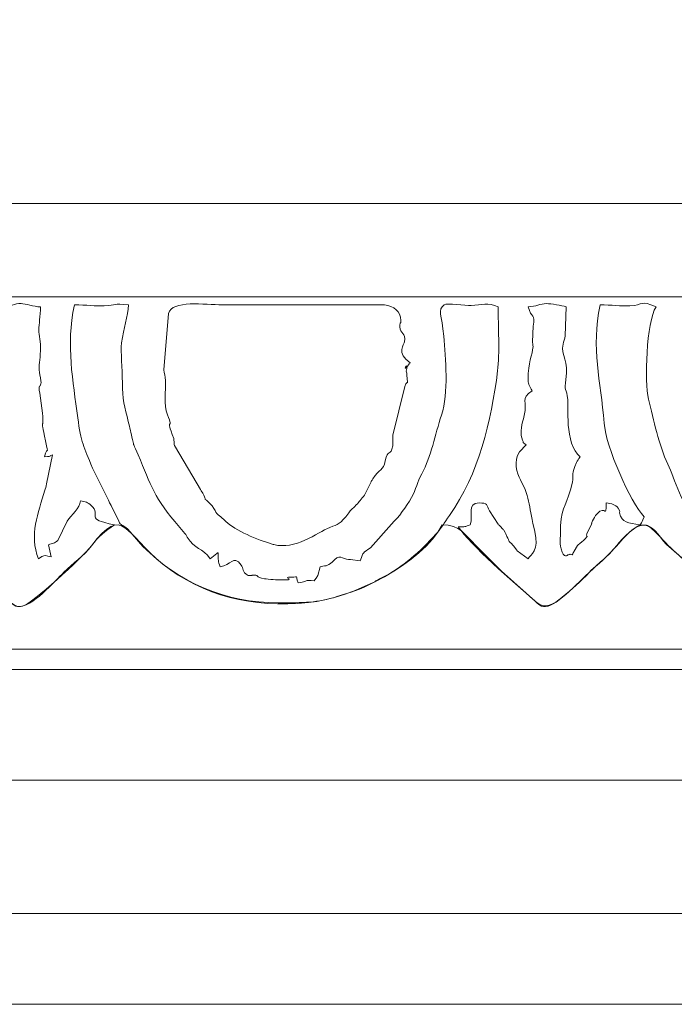
# Model space of a CAD drawing. Units: millimetres. Extents: x 1451 to 2122, y -49 to 66.
# Drawn here: x 1785 to 1823, y -49 to 9 of the extents above; entities that cross this region are included whole.
import ezdxf

# ---------------------------------------------------------------- set-up
doc = ezdxf.new("R2010")
doc.units = ezdxf.units.MM
doc.header["$MEASUREMENT"] = 0
doc.layers.add('layer 1', color=7, linetype='Continuous')

msp = doc.modelspace()

# ---------------------------------------------------------------- linework, layer by layer
at = {"layer": 'layer 1', "color": 250, "lineweight": 20}
msp.add_lwpolyline([(1569.5065, -48.8173), (2122.3791, -48.8173), (2122.3791, 66.1827), (1569.5065, 66.1827), (1569.5065, -48.8173)], close=True, dxfattribs=at)
for points in [[(2122.3792, -2.0539), (2122.3792, -2.0539), (1569.5065, -2.0539), (1569.5065, -2.0539)], [(2122.3792, -28.08), (2122.3792, -28.08), (1569.5065, -28.08), (1569.5065, -28.08)], [(2122.3792, -29.2581), (2122.3792, -29.2581), (1569.5065, -29.2581), (1569.5065, -29.2581)], [(2122.3792, -35.723), (2122.3792, -35.723), (1569.5065, -35.723), (1569.5065, -35.723)], [(2122.3792, -43.5066), (2122.3792, -43.5066), (1569.5065, -43.5066), (1569.5065, -43.5066)]]:
    msp.add_open_spline(points, degree=3, dxfattribs=at)
for points, knots in [([(1569.9725, -25.6045), (1570.1396, -25.4104), (1570.3572, -25.2793), (1570.6092, -25.0889), (1570.6092, -25.0889), (1573.6933, -22.1863), (1573.6933, -22.1863), (1576.079, -19.262), (1575.633, -21.7099), (1578.957, -23.7153), (1578.957, -23.7153), (1581.4018, -24.8602), (1581.4018, -24.8602), (1581.7194, -24.9657), (1581.9616, -25.0581), (1582.2792, -25.1413), (1582.9329, -25.3123), (1583.5956, -25.3745), (1584.4527, -25.3713), (1586.9049, -25.3622), (1588.2941, -25.1821), (1590.409, -24.1253), (1591.0013, -23.8294), (1591.4244, -23.6251), (1591.9796, -23.2217), (1592.639, -22.7427), (1594.0315, -21.4736), (1594.3799, -20.8166), (1595.3853, -20.8166), (1595.7138, -21.3918), (1596.3353, -22.0136), (1596.3353, -22.0136), (1599.426, -24.9862), (1599.426, -24.9862), (1600.5793, -26.0223), (1600.9196, -25.6634), (1602.9918, -23.59), (1603.2531, -23.3285), (1603.468, -23.0772), (1603.7546, -22.8533), (1603.7546, -22.8533), (1604.5669, -22.0089), (1604.5669, -22.0089), (1606.8947, -19.5859), (1606.0301, -21.3085), (1609.6746, -23.7145), (1612.5065, -25.584), (1616.311, -25.8845), (1619.7359, -24.7449), (1620.589, -24.4611), (1621.2073, -24.1236), (1621.9045, -23.7323), (1622.8785, -23.1856), (1624.5795, -21.7845), (1625.0928, -20.8166), (1626.0982, -20.8166), (1626.4266, -21.3918), (1627.0483, -22.0136), (1627.7941, -22.7596), (1628.498, -23.6166), (1629.3283, -24.2707), (1629.3283, -24.2707), (1630.1463, -24.9718), (1630.1463, -24.9718), (1630.2956, -25.0919), (1630.3311, -25.1021), (1630.5422, -25.2878), (1631.1263, -25.8014), (1631.5859, -25.4542), (1632.1044, -25.0382), (1633.2086, -24.1522), (1634.3621, -23.0657), (1635.2864, -22.0079), (1637.3345, -19.6641), (1637.1734, -21.2942), (1639.488, -23.1038), (1640.3167, -23.7517), (1641.4667, -24.4024), (1642.4753, -24.7449), (1645.9063, -25.9104), (1649.3981, -25.5392), (1652.6174, -23.7323), (1653.5914, -23.1856), (1655.2924, -21.7845), (1655.8057, -20.8166), (1656.4759, -20.8166), (1656.6144, -20.913), (1656.9992, -21.2534), (1657.2801, -21.5019), (1657.4915, -21.7438), (1657.7611, -22.0136), (1657.7611, -22.0136), (1660.4448, -24.5829), (1660.4448, -24.5829), (1660.6216, -24.7421), (1660.6681, -24.818), (1660.8592, -24.9718), (1662.0073, -25.8958), (1662.0903, -25.9247), (1664.4177, -23.5899), (1664.4177, -23.5899), (1665.9993, -22.0079), (1665.9993, -22.0079), (1668.0474, -19.6641), (1667.8864, -21.2942), (1670.2009, -23.1038), (1671.0296, -23.7517), (1672.1796, -24.4024), (1673.1882, -24.7449), (1676.6192, -25.9104), (1680.111, -25.5392), (1683.3303, -23.7323), (1684.3044, -23.1856), (1686.0053, -21.7845), (1686.5186, -20.8166), (1687.524, -20.8166), (1687.8525, -21.3918), (1688.474, -22.0136), (1688.474, -22.0136), (1691.968, -25.2878), (1691.968, -25.2878), (1692.1261, -25.4267), (1692.2496, -25.5589), (1692.435, -25.5835), (1693.258, -25.6923), (1695.1919, -23.473), (1695.9318, -22.8843), (1696.609, -22.3455), (1697.4994, -20.6451), (1698.4535, -20.8389), (1698.9019, -20.9299), (1698.9921, -21.2809), (1699.2748, -21.603), (1699.2748, -21.603), (1700.9138, -23.1038), (1700.9138, -23.1038), (1703.9186, -25.4531), (1708.0627, -26.0133), (1711.8746, -24.7449), (1713.7566, -24.1187), (1716.3102, -22.5539), (1717.2315, -20.8166), (1718.2825, -20.8166), (1718.5435, -21.3701), (1719.1869, -22.0136), (1719.4398, -22.2664), (1722.5729, -25.5074), (1723.148, -25.5835), (1723.8622, -25.6779), (1726.8439, -22.7734), (1727.44, -22.0163), (1729.2505, -19.7167), (1729.4391, -21.2249), (1730.8009, -22.417), (1731.0141, -22.6037), (1730.9747, -22.5391), (1731.1987, -22.7212), (1732.233, -23.5621), (1733.3422, -24.2391), (1734.6283, -24.7382), (1737.0967, -25.6963), (1740.3925, -25.6311), (1743.1098, -24.5567), (1744.8518, -23.868), (1747.1006, -22.4077), (1747.9444, -20.8166), (1748.9955, -20.8166), (1749.2564, -21.3701), (1749.8999, -22.0136), (1750.1527, -22.2664), (1753.2858, -25.5074), (1753.8609, -25.5835), (1754.614, -25.6831), (1756.0819, -24.0701), (1756.5558, -23.5884), (1756.9013, -23.2372), (1757.0273, -23.1951), (1757.372, -22.891), (1757.7348, -22.5708), (1757.9042, -22.3322), (1758.1529, -22.0163), (1760.0402, -19.6192), (1760.0871, -21.3133), (1762.3379, -23.1049), (1765.4598, -25.5899), (1770.6533, -26.317), (1774.3968, -24.2961), (1774.7889, -24.0844), (1775.111, -23.933), (1775.469, -23.7323), (1776.4311, -23.1929), (1778.1588, -21.7777), (1778.6573, -20.8166), (1779.7083, -20.8166), (1779.9693, -21.3701), (1780.6127, -22.0136), (1781.1473, -22.5481), (1781.5971, -22.9963), (1782.131, -23.5318), (1782.4543, -23.8561), (1784.1321, -25.5253), (1784.5739, -25.583), (1785.3692, -25.6869), (1786.7703, -24.0811), (1787.266, -23.5877), (1787.8149, -23.0412), (1788.3992, -22.6745), (1788.884, -22.0345), (1790.7461, -19.5765), (1790.8217, -21.3306), (1793.0508, -23.1049), (1795.3945, -24.9705), (1798.2867, -25.681), (1801.5541, -25.3554), (1804.1494, -25.0969), (1808.1861, -23.0998), (1809.3702, -20.8166), (1810.4212, -20.8166), (1810.6822, -21.3701), (1811.3256, -22.0136), (1811.8602, -22.5481), (1812.31, -22.9963), (1812.8439, -23.5318), (1812.8439, -23.5318), (1814.8196, -25.2878), (1814.8196, -25.2878), (1815.4037, -25.8014), (1815.8633, -25.4542), (1816.3818, -25.0382), (1816.9671, -24.5685), (1817.4503, -24.1284), (1817.9816, -23.5884), (1818.5162, -23.045), (1819.1266, -22.5905), (1819.5786, -22.0163), (1819.8653, -21.6523), (1820.6728, -20.7105), (1821.3051, -20.8389), (1821.6019, -20.8992), (1822.5558, -22.0858), (1823.3374, -22.7212), (1823.5335, -22.8807), (1823.5777, -22.9569), (1823.7637, -23.1049), (1827.5505, -26.1192), (1832.7145, -26.076), (1836.8948, -23.7323), (1837.8569, -23.1929), (1839.5846, -21.7777), (1840.0831, -20.8166), (1841.1342, -20.8166), (1841.3951, -21.3701), (1842.0386, -22.0136), (1842.5731, -22.5481), (1843.0229, -22.9963), (1843.5568, -23.5318), (1843.5568, -23.5318), (1845.5325, -25.2878), (1845.5325, -25.2878), (1846.0948, -25.7821), (1846.6191, -25.482), (1847.1137, -25.0491), (1847.8644, -24.392), (1849.7159, -22.8184), (1850.3098, -22.0345), (1852.1555, -19.5983), (1852.2332, -21.3193), (1854.4766, -23.1049), (1857.6554, -25.6352), (1862.7142, -26.2315), (1866.5496, -24.3134), (1868.01, -23.5831), (1870.0344, -22.2851), (1870.796, -20.8166), (1871.847, -20.8166), (1872.108, -21.3701), (1872.7514, -22.0136), (1873.286, -22.5481), (1873.7358, -22.9963), (1874.2697, -23.5318), (1874.5744, -23.8374), (1874.6833, -23.9748), (1875.0497, -24.2525), (1875.4177, -24.5314), (1875.521, -24.7092), (1875.8493, -24.9719), (1876.0054, -25.0968), (1876.0304, -25.0987), (1876.2454, -25.2878), (1876.8101, -25.7842), (1877.3301, -25.4787), (1877.8248, -25.0478), (1878.574, -24.3953), (1880.4289, -22.8183), (1881.0227, -22.0345), (1882.8842, -19.5773), (1882.96, -21.3294), (1885.1895, -23.105), (1888.1481, -25.4611), (1892.3697, -26.0173), (1896.1522, -24.7445), (1896.6069, -24.5915), (1896.8956, -24.4969), (1897.2625, -24.3134), (1898.7229, -23.5831), (1900.7473, -22.2851), (1901.5089, -20.8166), (1902.5599, -20.8166), (1902.8209, -21.3701), (1903.4643, -22.0136), (1904.2224, -22.7716), (1904.9047, -23.6023), (1905.7626, -24.2525), (1907.9211, -25.8885), (1907.265, -26.4268), (1910.1176, -23.5877), (1910.6666, -23.0413), (1911.2508, -22.6745), (1911.7356, -22.0345), (1913.5246, -19.6731), (1913.7331, -21.2396), (1915.0783, -22.417), (1918.2649, -25.2061), (1922.5801, -26.1864), (1926.8651, -24.7445), (1928.7335, -24.1158), (1931.3445, -22.5082), (1932.2218, -20.8166), (1933.2728, -20.8166), (1933.5338, -21.3701), (1934.1772, -22.0136), (1934.6311, -22.4674), (1937.4753, -25.4671), (1938.1591, -25.5656), (1938.9442, -25.6788), (1940.3353, -24.0805), (1940.8305, -23.5877), (1941.3626, -23.058), (1941.9801, -22.6598), (1942.4633, -22.0558), (1943.5301, -20.7225), (1943.9534, -20.2857), (1944.9848, -21.5887), (1945.1826, -21.8386), (1945.5599, -22.2146), (1945.7912, -22.417), (1946.917, -23.4024), (1948.1776, -24.179), (1949.6186, -24.7382), (1952.0721, -25.6904), (1956.0396, -25.638), (1958.6883, -24.3134), (1960.1487, -23.5831), (1962.1731, -22.2851), (1962.9347, -20.8166), (1963.9858, -20.8166), (1964.2467, -21.3701), (1964.8902, -22.0136), (1965.4247, -22.5481), (1965.8745, -22.9963), (1966.4084, -23.5318), (1966.7317, -23.8561), (1968.4095, -25.5253), (1968.8513, -25.583), (1969.6644, -25.6893), (1970.9815, -24.1079), (1971.5408, -23.5909), (1972.0872, -23.086), (1972.6967, -22.6552), (1973.1762, -22.0558), (1974.243, -20.7226), (1974.6664, -20.2857), (1975.6977, -21.5887), (1976.7968, -22.9774), (1978.6589, -24.0891), (1980.3315, -24.7382), (1981.7514, -25.2893), (1983.6956, -25.5683), (1985.8315, -25.3554), (1986.7466, -25.2643), (1987.4743, -25.0193), (1988.2909, -24.7445), (1988.7475, -24.5908), (1989.0282, -24.487), (1989.4002, -24.3202), (1990.8817, -23.6557), (1992.904, -22.2505), (1993.6476, -20.8166), (1994.6971, -20.8166), (1994.8074, -21.217), (1995.3695, -21.78), (1996.3438, -22.7558), (1997.6749, -24.1871), (1998.7659, -25.023), (1998.9724, -25.1812), (1999.3588, -25.3859), (1999.4865, -25.6045), (1999.4865, -25.6045), (1999.9531, -25.6045), (1999.9531, -25.6045), (1999.9531, -25.6045), (2001.2404, -24.5709), (2001.2404, -24.5709), (2002.0047, -23.9788), (2004.7904, -21.0671), (2004.8951, -21.0009), (2005.6726, -20.5097), (2006.0203, -21.0715), (2006.359, -21.5197), (2006.7669, -22.0594), (2007.1341, -22.2807), (2007.6264, -22.7152), (2009.5102, -24.3776), (2011.7537, -25.3812), (2014.4333, -25.3713), (2015.1992, -25.3685), (2016.0096, -25.435), (2016.7579, -25.3258), (2019.343, -24.9485), (2023.1879, -23.0775), (2024.3605, -20.8166), (2025.41, -20.8166), (2025.5203, -21.217), (2026.0824, -21.78), (2026.0824, -21.78), (2028.0644, -23.7676), (2028.0644, -23.7676), (2028.474, -24.1752), (2029.9895, -25.2453), (2030.1994, -25.6045), (2030.1994, -25.6045), (2030.666, -25.6045), (2030.666, -25.6045), (2030.666, -25.6045), (2031.9533, -24.5709), (2031.9533, -24.5709), (2032.7176, -23.9788), (2035.5032, -21.0671), (2035.608, -21.0009), (2036.3855, -20.5097), (2036.7332, -21.0715), (2037.0719, -21.5197), (2037.9776, -22.7181), (2039.8732, -23.9678), (2041.2579, -24.5386), (2042.9028, -25.2167), (2045.4521, -25.6205), (2047.4708, -25.3258), (2050.0559, -24.9485), (2053.9008, -23.0775), (2055.0734, -20.8166), (2055.7968, -20.8166), (2055.8872, -20.8688), (2056.276, -21.2502), (2057.5536, -22.5034), (2058.7279, -23.854), (2060.1444, -24.9552), (2061.6037, -26.0896), (2061.6723, -25.446), (2063.6795, -23.5909), (2063.6795, -23.5909), (2065.3216, -22.0702), (2065.3216, -22.0702), (2065.5877, -21.7702), (2065.7193, -21.5275), (2066.0123, -21.2517), (2067.6739, -19.6876), (2067.4393, -22.7857), (2072.4702, -24.7382), (2073.8901, -25.2893), (2075.8343, -25.5683), (2077.9702, -25.3554), (2078.8432, -25.2685), (2079.6762, -25.0478), (2080.4486, -24.7554), (2082.3389, -24.0398), (2084.8674, -22.5885), (2085.7863, -20.8166), (2086.8358, -20.8166), (2086.9461, -21.217), (2087.5082, -21.78), (2087.5082, -21.78), (2089.4902, -23.7676), (2089.4902, -23.7676), (2089.896, -24.1714), (2091.2375, -25.4074), (2091.6558, -25.536), (2092.4504, -25.7802), (2094.0611, -23.8674), (2094.6635, -23.4031), (2096.1273, -22.2749), (2096.9651, -20.2361), (2098.0815, -21.012), (2098.206, -21.0985), (2098.4347, -21.3913), (2098.5151, -21.499), (2098.811, -21.8949), (2098.9482, -22.0545), (2099.3824, -22.3841), (2099.7684, -22.6771), (2099.9534, -22.9029), (2100.3323, -23.1868), (2100.3323, -23.1868), (2102.5208, -24.4709), (2102.5208, -24.4709), (2102.7545, -24.5741), (2102.8829, -24.6194), (2103.1006, -24.7054), (2104.3704, -25.2068), (2105.3543, -25.3718), (2106.9232, -25.371), (2108.3221, -25.3702), (2109.1112, -25.3713), (2110.1722, -25.0629), (2110.1722, -25.0629), (2111.4941, -24.6275), (2111.4941, -24.6275), (2113.1928, -24.0209), (2115.6708, -22.4138), (2116.4992, -20.8166), (2117.6747, -20.8166), (2118.4642, -22.0231), (2119.5057, -23.0646), (2119.5057, -23.0646), (2122.2208, -25.4877), (2122.2208, -25.4877), (2122.4866, -24.8478), (2122.3376, -23.9486), (2122.3376, -23.2695), (2122.3376, -23.2695), (2122.3376, -7.5043), (2122.3376, -7.5043), (2122.3376, -7.5043), (1569.8557, -7.5037), (1569.8557, -7.5037), (1569.8557, -7.5037), (1569.8513, -25.0271), (1569.8513, -25.0271), (1569.8706, -25.2698), (1569.8334, -24.9983), (1569.8789, -25.2628), (1569.8789, -25.2628), (1569.9369, -25.4913), (1569.9369, -25.4913), (1569.945, -25.5245), (1569.9573, -25.568), (1569.9725, -25.6045)], [0, 0, 0, 0, 0.0054945, 0.0054945, 0.0054945, 0.010989, 0.010989, 0.010989, 0.0164835, 0.0164835, 0.0164835, 0.021978, 0.021978, 0.021978, 0.0274725, 0.0274725, 0.0274725, 0.032967, 0.032967, 0.032967, 0.0384615, 0.0384615, 0.0384615, 0.043956, 0.043956, 0.043956, 0.0494505, 0.0494505, 0.0494505, 0.0549451, 0.0549451, 0.0549451, 0.0604396, 0.0604396, 0.0604396, 0.0659341, 0.0659341, 0.0659341, 0.0714286, 0.0714286, 0.0714286, 0.0769231, 0.0769231, 0.0769231, 0.0824176, 0.0824176, 0.0824176, 0.0879121, 0.0879121, 0.0879121, 0.0934066, 0.0934066, 0.0934066, 0.0989011, 0.0989011, 0.0989011, 0.1043956, 0.1043956, 0.1043956, 0.1098901, 0.1098901, 0.1098901, 0.1153846, 0.1153846, 0.1153846, 0.1208791, 0.1208791, 0.1208791, 0.1263736, 0.1263736, 0.1263736, 0.1318681, 0.1318681, 0.1318681, 0.1373626, 0.1373626, 0.1373626, 0.1428571, 0.1428571, 0.1428571, 0.1483516, 0.1483516, 0.1483516, 0.1538462, 0.1538462, 0.1538462, 0.1593407, 0.1593407, 0.1593407, 0.1648352, 0.1648352, 0.1648352, 0.1703297, 0.1703297, 0.1703297, 0.1758242, 0.1758242, 0.1758242, 0.1813187, 0.1813187, 0.1813187, 0.1868132, 0.1868132, 0.1868132, 0.1923077, 0.1923077, 0.1923077, 0.1978022, 0.1978022, 0.1978022, 0.2032967, 0.2032967, 0.2032967, 0.2087912, 0.2087912, 0.2087912, 0.2142857, 0.2142857, 0.2142857, 0.2197802, 0.2197802, 0.2197802, 0.2252747, 0.2252747, 0.2252747, 0.2307692, 0.2307692, 0.2307692, 0.2362637, 0.2362637, 0.2362637, 0.2417582, 0.2417582, 0.2417582, 0.2472527, 0.2472527, 0.2472527, 0.2527473, 0.2527473, 0.2527473, 0.2582418, 0.2582418, 0.2582418, 0.2637363, 0.2637363, 0.2637363, 0.2692308, 0.2692308, 0.2692308, 0.2747253, 0.2747253, 0.2747253, 0.2802198, 0.2802198, 0.2802198, 0.2857143, 0.2857143, 0.2857143, 0.2912088, 0.2912088, 0.2912088, 0.2967033, 0.2967033, 0.2967033, 0.3021978, 0.3021978, 0.3021978, 0.3076923, 0.3076923, 0.3076923, 0.3131868, 0.3131868, 0.3131868, 0.3186813, 0.3186813, 0.3186813, 0.3241758, 0.3241758, 0.3241758, 0.3296703, 0.3296703, 0.3296703, 0.3351648, 0.3351648, 0.3351648, 0.3406593, 0.3406593, 0.3406593, 0.3461538, 0.3461538, 0.3461538, 0.3516484, 0.3516484, 0.3516484, 0.3571429, 0.3571429, 0.3571429, 0.3626374, 0.3626374, 0.3626374, 0.3681319, 0.3681319, 0.3681319, 0.3736264, 0.3736264, 0.3736264, 0.3791209, 0.3791209, 0.3791209, 0.3846154, 0.3846154, 0.3846154, 0.3901099, 0.3901099, 0.3901099, 0.3956044, 0.3956044, 0.3956044, 0.4010989, 0.4010989, 0.4010989, 0.4065934, 0.4065934, 0.4065934, 0.4120879, 0.4120879, 0.4120879, 0.4175824, 0.4175824, 0.4175824, 0.4230769, 0.4230769, 0.4230769, 0.4285714, 0.4285714, 0.4285714, 0.4340659, 0.4340659, 0.4340659, 0.4395604, 0.4395604, 0.4395604, 0.4450549, 0.4450549, 0.4450549, 0.4505495, 0.4505495, 0.4505495, 0.456044, 0.456044, 0.456044, 0.4615385, 0.4615385, 0.4615385, 0.467033, 0.467033, 0.467033, 0.4725275, 0.4725275, 0.4725275, 0.478022, 0.478022, 0.478022, 0.4835165, 0.4835165, 0.4835165, 0.489011, 0.489011, 0.489011, 0.4945055, 0.4945055, 0.4945055, 0.5, 0.5, 0.5, 0.5054945, 0.5054945, 0.5054945, 0.510989, 0.510989, 0.510989, 0.5164835, 0.5164835, 0.5164835, 0.521978, 0.521978, 0.521978, 0.5274725, 0.5274725, 0.5274725, 0.532967, 0.532967, 0.532967, 0.5384615, 0.5384615, 0.5384615, 0.543956, 0.543956, 0.543956, 0.5494505, 0.5494505, 0.5494505, 0.5549451, 0.5549451, 0.5549451, 0.5604396, 0.5604396, 0.5604396, 0.5659341, 0.5659341, 0.5659341, 0.5714286, 0.5714286, 0.5714286, 0.5769231, 0.5769231, 0.5769231, 0.5824176, 0.5824176, 0.5824176, 0.5879121, 0.5879121, 0.5879121, 0.5934066, 0.5934066, 0.5934066, 0.5989011, 0.5989011, 0.5989011, 0.6043956, 0.6043956, 0.6043956, 0.6098901, 0.6098901, 0.6098901, 0.6153846, 0.6153846, 0.6153846, 0.6208791, 0.6208791, 0.6208791, 0.6263736, 0.6263736, 0.6263736, 0.6318681, 0.6318681, 0.6318681, 0.6373626, 0.6373626, 0.6373626, 0.6428571, 0.6428571, 0.6428571, 0.6483516, 0.6483516, 0.6483516, 0.6538462, 0.6538462, 0.6538462, 0.6593407, 0.6593407, 0.6593407, 0.6648352, 0.6648352, 0.6648352, 0.6703297, 0.6703297, 0.6703297, 0.6758242, 0.6758242, 0.6758242, 0.6813187, 0.6813187, 0.6813187, 0.6868132, 0.6868132, 0.6868132, 0.6923077, 0.6923077, 0.6923077, 0.6978022, 0.6978022, 0.6978022, 0.7032967, 0.7032967, 0.7032967, 0.7087912, 0.7087912, 0.7087912, 0.7142857, 0.7142857, 0.7142857, 0.7197802, 0.7197802, 0.7197802, 0.7252747, 0.7252747, 0.7252747, 0.7307692, 0.7307692, 0.7307692, 0.7362637, 0.7362637, 0.7362637, 0.7417582, 0.7417582, 0.7417582, 0.7472527, 0.7472527, 0.7472527, 0.7527473, 0.7527473, 0.7527473, 0.7582418, 0.7582418, 0.7582418, 0.7637363, 0.7637363, 0.7637363, 0.7692308, 0.7692308, 0.7692308, 0.7747253, 0.7747253, 0.7747253, 0.7802198, 0.7802198, 0.7802198, 0.7857143, 0.7857143, 0.7857143, 0.7912088, 0.7912088, 0.7912088, 0.7967033, 0.7967033, 0.7967033, 0.8021978, 0.8021978, 0.8021978, 0.8076923, 0.8076923, 0.8076923, 0.8131868, 0.8131868, 0.8131868, 0.8186813, 0.8186813, 0.8186813, 0.8241758, 0.8241758, 0.8241758, 0.8296703, 0.8296703, 0.8296703, 0.8351648, 0.8351648, 0.8351648, 0.8406593, 0.8406593, 0.8406593, 0.8461538, 0.8461538, 0.8461538, 0.8516484, 0.8516484, 0.8516484, 0.8571429, 0.8571429, 0.8571429, 0.8626374, 0.8626374, 0.8626374, 0.8681319, 0.8681319, 0.8681319, 0.8736264, 0.8736264, 0.8736264, 0.8791209, 0.8791209, 0.8791209, 0.8846154, 0.8846154, 0.8846154, 0.8901099, 0.8901099, 0.8901099, 0.8956044, 0.8956044, 0.8956044, 0.9010989, 0.9010989, 0.9010989, 0.9065934, 0.9065934, 0.9065934, 0.9120879, 0.9120879, 0.9120879, 0.9175824, 0.9175824, 0.9175824, 0.9230769, 0.9230769, 0.9230769, 0.9285714, 0.9285714, 0.9285714, 0.9340659, 0.9340659, 0.9340659, 0.9395604, 0.9395604, 0.9395604, 0.9450549, 0.9450549, 0.9450549, 0.9505495, 0.9505495, 0.9505495, 0.956044, 0.956044, 0.956044, 0.9615385, 0.9615385, 0.9615385, 0.967033, 0.967033, 0.967033, 0.9725275, 0.9725275, 0.9725275, 0.978022, 0.978022, 0.978022, 0.9835165, 0.9835165, 0.9835165, 0.989011, 0.989011, 0.989011, 0.9945055, 0.9945055, 0.9945055, 1, 1, 1, 1]), ([(1783.6782, -8.0876), (1783.7995, -9.1982), (1783.9618, -8.7874), (1783.7765, -9.9904), (1783.6948, -10.5207), (1783.8308, -10.4382), (1783.7341, -10.8838), (1783.562, -11.6758), (1783.9541, -11.957), (1783.6783, -12.823), (1783.5121, -13.3451), (1783.6005, -13.3034), (1783.5643, -13.938), (1783.5186, -14.741), (1783.4298, -14.3232), (1783.3649, -14.8801), (1783.3649, -14.8801), (1783.278, -16.053), (1783.278, -16.053), (1783.2752, -16.062), (1783.2585, -16.0895), (1783.2552, -16.0981), (1783.2552, -16.0981), (1783.1526, -16.429), (1783.1526, -16.429), (1783.0721, -16.7881), (1782.9452, -16.8975), (1782.9692, -17.3273), (1782.9972, -17.8289), (1783.152, -17.8206), (1783.2917, -18.1971), (1783.2917, -18.1971), (1783.3703, -18.4892), (1783.3703, -18.4892), (1783.6888, -19.4871), (1783.722, -19.394), (1783.9296, -20.5983), (1784.0489, -21.2905), (1783.9364, -20.6119), (1784.0906, -21.1577), (1784.1971, -21.5344), (1784.1935, -22.191), (1784.0263, -22.6065), (1783.893, -22.9376), (1784.0568, -22.8248), (1783.562, -22.9186), (1783.562, -22.9186), (1783.1576, -22.42), (1783.1576, -22.42), (1783.1401, -22.4038), (1783.11, -22.3845), (1783.0936, -22.3673), (1783.0775, -22.3503), (1783.052, -22.3259), (1783.0376, -22.3076), (1782.8278, -22.0407), (1782.8291, -21.8785), (1782.5692, -21.6819), (1782.5692, -21.6819), (1782.4478, -21.4883), (1782.4478, -21.4883), (1782.399, -21.3859), (1782.3769, -21.3382), (1782.3388, -21.269), (1782.3388, -21.269), (1781.4172, -20.108), (1781.4172, -20.108), (1781.247, -19.8928), (1781.3954, -19.8961), (1780.9985, -19.7987), (1780.7646, -19.7412), (1780.6039, -19.789), (1780.4824, -19.8671), (1780.2233, -20.0338), (1780.507, -20.2428), (1780.2916, -20.8166), (1779.9824, -20.9326), (1780.0273, -20.9334), (1779.5909, -20.9334), (1780.1516, -21.7706), (1781.7701, -23.2813), (1782.6507, -24.0519), (1782.9494, -24.3132), (1783.0519, -24.3337), (1783.3584, -24.6417), (1783.5998, -24.8843), (1783.7916, -25.0129), (1784.0455, -25.2313), (1784.2851, -25.4375), (1784.3978, -25.67), (1784.8504, -25.5631), (1785.4006, -25.4332), (1788.3415, -22.7506), (1788.884, -22.0345), (1789.2766, -21.5163), (1789.6926, -21.1699), (1790.2178, -20.8166), (1788.4127, -20.4579), (1789.4927, -20.2992), (1788.8649, -19.6802), (1788.6868, -19.5047), (1788.5041, -19.4666), (1788.2331, -19.4152), (1788.2305, -19.8447), (1787.6828, -20.2306), (1787.4619, -20.6117), (1787.4619, -20.6117), (1786.9196, -21.7261), (1786.9196, -21.7261), (1786.6905, -21.9167), (1786.6362, -21.8832), (1786.3647, -21.9844), (1786.3647, -21.9844), (1786.5167, -22.6792), (1786.5167, -22.6792), (1786.1799, -22.6248), (1786.203, -22.571), (1785.9716, -22.6645), (1785.9716, -22.6645), (1785.7802, -22.8018), (1785.7802, -22.8018), (1785.2387, -21.3954), (1785.7528, -20.1395), (1786.1655, -18.7998), (1786.1771, -18.7623), (1786.2398, -18.5492), (1786.2605, -18.4251), (1786.2605, -18.4251), (1786.5977, -16.7299), (1786.5977, -16.7299), (1786.2783, -16.8495), (1786.7298, -16.7826), (1786.1306, -16.8461), (1786.3187, -16.0844), (1786.3942, -16.9296), (1786.1919, -15.9028), (1785.8741, -14.2895), (1786.1094, -15.4741), (1786.0263, -14.2992), (1786.0263, -14.2992), (1785.8545, -13.1202), (1785.8545, -13.1202), (1785.7498, -12.5939), (1785.92, -12.8014), (1785.9342, -12.4993), (1785.9357, -12.4661), (1785.8636, -12.0242), (1785.844, -11.9149), (1785.7698, -11.5007), (1785.8838, -11.1972), (1785.9032, -10.6597), (1785.923, -10.1085), (1785.7932, -9.7725), (1785.8034, -9.4269), (1785.8132, -9.0956), (1785.897, -8.6355), (1785.897, -8.0882), (1785.4994, -8.0769), (1785.0403, -7.902), (1784.768, -7.895), (1784.3865, -7.8853), (1784.1377, -8.0726), (1783.6782, -8.0876)], [0, 0, 0, 0, 0.0185185, 0.0185185, 0.0185185, 0.037037, 0.037037, 0.037037, 0.0555556, 0.0555556, 0.0555556, 0.0740741, 0.0740741, 0.0740741, 0.0925926, 0.0925926, 0.0925926, 0.1111111, 0.1111111, 0.1111111, 0.1296296, 0.1296296, 0.1296296, 0.1481481, 0.1481481, 0.1481481, 0.1666667, 0.1666667, 0.1666667, 0.1851852, 0.1851852, 0.1851852, 0.2037037, 0.2037037, 0.2037037, 0.2222222, 0.2222222, 0.2222222, 0.2407407, 0.2407407, 0.2407407, 0.2592593, 0.2592593, 0.2592593, 0.2777778, 0.2777778, 0.2777778, 0.2962963, 0.2962963, 0.2962963, 0.3148148, 0.3148148, 0.3148148, 0.3333333, 0.3333333, 0.3333333, 0.3518519, 0.3518519, 0.3518519, 0.3703704, 0.3703704, 0.3703704, 0.3888889, 0.3888889, 0.3888889, 0.4074074, 0.4074074, 0.4074074, 0.4259259, 0.4259259, 0.4259259, 0.4444444, 0.4444444, 0.4444444, 0.462963, 0.462963, 0.462963, 0.4814815, 0.4814815, 0.4814815, 0.5, 0.5, 0.5, 0.5185185, 0.5185185, 0.5185185, 0.537037, 0.537037, 0.537037, 0.5555556, 0.5555556, 0.5555556, 0.5740741, 0.5740741, 0.5740741, 0.5925926, 0.5925926, 0.5925926, 0.6111111, 0.6111111, 0.6111111, 0.6296296, 0.6296296, 0.6296296, 0.6481481, 0.6481481, 0.6481481, 0.6666667, 0.6666667, 0.6666667, 0.6851852, 0.6851852, 0.6851852, 0.7037037, 0.7037037, 0.7037037, 0.7222222, 0.7222222, 0.7222222, 0.7407407, 0.7407407, 0.7407407, 0.7592593, 0.7592593, 0.7592593, 0.7777778, 0.7777778, 0.7777778, 0.7962963, 0.7962963, 0.7962963, 0.8148148, 0.8148148, 0.8148148, 0.8333333, 0.8333333, 0.8333333, 0.8518519, 0.8518519, 0.8518519, 0.8703704, 0.8703704, 0.8703704, 0.8888889, 0.8888889, 0.8888889, 0.9074074, 0.9074074, 0.9074074, 0.9259259, 0.9259259, 0.9259259, 0.9444444, 0.9444444, 0.9444444, 0.962963, 0.962963, 0.962963, 0.9814815, 0.9814815, 0.9814815, 1, 1, 1, 1]), ([(1787.8828, -7.9709), (1787.382, -10.3786), (1787.8037, -12.3781), (1788.0819, -14.5733), (1788.2645, -16.0137), (1788.4345, -16.2262), (1788.9318, -17.4988), (1788.9318, -17.4988), (1789.8675, -19.3788), (1789.8675, -19.3788), (1789.956, -19.5421), (1789.9234, -19.4993), (1790.0344, -19.6878), (1790.0344, -19.6878), (1790.4716, -20.602), (1790.4716, -20.602), (1790.624, -20.8877), (1790.629, -20.7634), (1791.004, -21.0774), (1791.004, -21.0774), (1791.8818, -22.0736), (1791.8818, -22.0736), (1794.0018, -24.1994), (1796.6985, -25.3727), (1799.7942, -25.371), (1801.2758, -25.3701), (1802.077, -25.3737), (1803.2252, -25.0072), (1803.8405, -24.8107), (1804.7142, -24.5507), (1805.2788, -24.2273), (1805.4849, -24.1092), (1805.6628, -23.9944), (1805.8657, -23.8922), (1807.0708, -23.2855), (1808.1055, -22.36), (1808.9916, -21.3698), (1809.3181, -21.005), (1809.4934, -20.7036), (1809.7898, -20.2804), (1811.5155, -17.8169), (1812.235, -14.8138), (1812.609, -11.8249), (1812.7356, -10.8135), (1812.6394, -9.1684), (1812.6394, -8.0876), (1812.0412, -7.8172), (1811.6756, -7.9816), (1811.0617, -8.011), (1810.7222, -8.0272), (1809.6425, -7.8449), (1809.4864, -7.9709), (1809.0802, -8.2986), (1809.3535, -8.4971), (1809.4613, -9.8084), (1809.5652, -11.0737), (1809.7583, -13.1144), (1809.3287, -14.4139), (1808.9481, -15.5652), (1808.7345, -16.8225), (1808.1745, -17.8375), (1807.9135, -18.3106), (1807.861, -18.7298), (1807.5727, -19.2256), (1807.2644, -19.7558), (1806.8536, -20.3629), (1806.4035, -20.7756), (1806.4035, -20.7756), (1805.1914, -22.1545), (1805.1914, -22.1545), (1804.6996, -22.4836), (1804.8049, -22.3387), (1804.5817, -22.9186), (1804.5817, -22.9186), (1804.024, -22.841), (1804.024, -22.841), (1803.6661, -22.8863), (1803.441, -22.5143), (1803.1014, -22.8464), (1802.6691, -23.2693), (1802.6748, -23.1702), (1802.2461, -23.2689), (1802.2461, -23.2689), (1802.1012, -23.785), (1802.1012, -23.785), (1802.0819, -23.8213), (1802.0609, -23.8485), (1802.041, -23.8821), (1802.041, -23.8821), (1801.8963, -24.0864), (1801.8963, -24.0864), (1801.3149, -24.0274), (1801.7054, -24.0623), (1800.9621, -24.2031), (1800.7674, -23.7161), (1801.0252, -23.8794), (1800.57, -23.8721), (1799.9037, -23.8615), (1801.0219, -24.0579), (1799.8926, -24.0379), (1799.8576, -24.0373), (1799.1809, -23.9938), (1798.9923, -23.9657), (1798.3991, -23.8774), (1798.7123, -23.7146), (1798.2782, -23.7573), (1798.2612, -23.759), (1798.2252, -23.7731), (1798.2081, -23.7738), (1798.2081, -23.7738), (1798.0703, -23.7766), (1798.0703, -23.7766), (1798.0547, -23.7723), (1798.0203, -23.7611), (1798.0055, -23.7532), (1797.6802, -23.5814), (1797.7648, -23.34), (1797.6336, -23.1691), (1797.1342, -22.5186), (1797.0464, -23.2012), (1796.4071, -23.2689), (1796.2713, -22.9073), (1796.2904, -22.9268), (1796.2904, -22.4515), (1796.2634, -22.4557), (1796.2245, -22.4483), (1796.2145, -22.4817), (1796.2145, -22.4817), (1795.8232, -22.8018), (1795.8232, -22.8018), (1795.3798, -22.1396), (1794.8951, -22.2528), (1794.4801, -21.5368), (1794.4801, -21.5368), (1794.3944, -21.3882), (1794.3944, -21.3882), (1794.3803, -21.3682), (1794.3597, -21.3404), (1794.3446, -21.3215), (1794.3446, -21.3215), (1793.7486, -20.6297), (1793.7486, -20.6297), (1792.4318, -19.0842), (1792.2851, -18.2734), (1791.4592, -16.3804), (1791.2693, -15.9451), (1791.3928, -16.3342), (1791.2759, -15.8306), (1791.1843, -15.4363), (1791.1211, -15.1564), (1791.0343, -14.7918), (1790.8309, -13.9368), (1790.6776, -13.4616), (1790.6841, -12.5253), (1790.6903, -11.6444), (1790.5697, -10.7658), (1790.6449, -10.1861), (1790.7556, -9.3322), (1791.0213, -8.6483), (1791.0353, -7.9714), (1790.1367, -7.8691), (1790.3752, -7.9945), (1789.6188, -8.0261), (1789.1012, -8.0477), (1788.5952, -7.9709), (1787.8828, -7.9709)], [0, 0, 0, 0, 0.0181818, 0.0181818, 0.0181818, 0.0363636, 0.0363636, 0.0363636, 0.0545455, 0.0545455, 0.0545455, 0.0727273, 0.0727273, 0.0727273, 0.0909091, 0.0909091, 0.0909091, 0.1090909, 0.1090909, 0.1090909, 0.1272727, 0.1272727, 0.1272727, 0.1454545, 0.1454545, 0.1454545, 0.1636364, 0.1636364, 0.1636364, 0.1818182, 0.1818182, 0.1818182, 0.2, 0.2, 0.2, 0.2181818, 0.2181818, 0.2181818, 0.2363636, 0.2363636, 0.2363636, 0.2545455, 0.2545455, 0.2545455, 0.2727273, 0.2727273, 0.2727273, 0.2909091, 0.2909091, 0.2909091, 0.3090909, 0.3090909, 0.3090909, 0.3272727, 0.3272727, 0.3272727, 0.3454545, 0.3454545, 0.3454545, 0.3636364, 0.3636364, 0.3636364, 0.3818182, 0.3818182, 0.3818182, 0.4, 0.4, 0.4, 0.4181818, 0.4181818, 0.4181818, 0.4363636, 0.4363636, 0.4363636, 0.4545455, 0.4545455, 0.4545455, 0.4727273, 0.4727273, 0.4727273, 0.4909091, 0.4909091, 0.4909091, 0.5090909, 0.5090909, 0.5090909, 0.5272727, 0.5272727, 0.5272727, 0.5454545, 0.5454545, 0.5454545, 0.5636364, 0.5636364, 0.5636364, 0.5818182, 0.5818182, 0.5818182, 0.6, 0.6, 0.6, 0.6181818, 0.6181818, 0.6181818, 0.6363636, 0.6363636, 0.6363636, 0.6545455, 0.6545455, 0.6545455, 0.6727273, 0.6727273, 0.6727273, 0.6909091, 0.6909091, 0.6909091, 0.7090909, 0.7090909, 0.7090909, 0.7272727, 0.7272727, 0.7272727, 0.7454545, 0.7454545, 0.7454545, 0.7636364, 0.7636364, 0.7636364, 0.7818182, 0.7818182, 0.7818182, 0.8, 0.8, 0.8, 0.8181818, 0.8181818, 0.8181818, 0.8363636, 0.8363636, 0.8363636, 0.8545455, 0.8545455, 0.8545455, 0.8727273, 0.8727273, 0.8727273, 0.8909091, 0.8909091, 0.8909091, 0.9090909, 0.9090909, 0.9090909, 0.9272727, 0.9272727, 0.9272727, 0.9454545, 0.9454545, 0.9454545, 0.9636364, 0.9636364, 0.9636364, 0.9818182, 0.9818182, 0.9818182, 1, 1, 1, 1]), ([(1807.5011, -11.3575), (1806.6557, -10.7913), (1807.1509, -10.27), (1807.1745, -10.124), (1807.2588, -9.6049), (1806.899, -9.6695), (1806.8962, -9.2533), (1806.8935, -8.8495), (1806.9706, -9.185), (1806.9632, -8.8813), (1806.9501, -8.3425), (1806.5512, -8.044), (1805.9977, -7.9774), (1805.9977, -7.9774), (1796.5245, -7.9709), (1796.5245, -7.9709), (1795.5352, -7.9709), (1793.5643, -7.6628), (1793.3826, -8.4827), (1793.3826, -8.4827), (1793.1104, -11.7694), (1793.1104, -11.7694), (1793.134, -11.9718), (1793.2053, -12.1196), (1793.2101, -12.3896), (1793.2205, -12.9861), (1793.0896, -13.7873), (1793.3243, -14.3898), (1793.7187, -15.4021), (1793.1449, -14.3656), (1793.6845, -15.7742), (1793.6845, -15.7742), (1793.7118, -16.0587), (1793.7118, -16.0587), (1793.7298, -16.2012), (1793.6718, -16.086), (1793.7976, -16.2829), (1793.7976, -16.2829), (1795.2523, -18.7562), (1795.2523, -18.7562), (1795.2648, -18.7753), (1795.2831, -18.8042), (1795.2948, -18.8247), (1795.8042, -19.7137), (1795.1961, -18.9763), (1795.8415, -19.6167), (1795.995, -19.7689), (1795.9631, -19.7549), (1796.0344, -19.8682), (1796.1736, -20.0896), (1796.0845, -20.0086), (1796.212, -20.1597), (1796.256, -20.2118), (1796.5843, -20.4792), (1796.7263, -20.6161), (1797.2872, -21.1569), (1798.5728, -21.6933), (1799.4433, -21.9424), (1799.4708, -21.9502), (1799.5043, -21.9614), (1799.5305, -21.9682), (1800.7706, -22.2942), (1802.0504, -21.2914), (1802.8132, -20.9682), (1803.284, -20.7687), (1803.4102, -20.7971), (1803.9115, -20.1249), (1804.2092, -19.7258), (1804.0079, -20.0205), (1804.355, -19.6477), (1804.524, -19.4662), (1804.6399, -19.3339), (1804.8363, -19.0749), (1804.8363, -19.0749), (1805.1648, -18.4274), (1805.1648, -18.4274), (1805.2799, -18.1566), (1805.1669, -18.3639), (1805.3147, -18.1366), (1805.6991, -17.5453), (1805.9301, -17.645), (1806.0388, -17.0858), (1806.1836, -16.3411), (1806.3541, -16.8546), (1806.4887, -16.21), (1806.5063, -16.1255), (1806.4729, -15.698), (1806.4817, -15.5807), (1806.4817, -15.5807), (1807.1874, -12.7353), (1807.1874, -12.7353), (1807.3897, -12.2095), (1807.3697, -12.9012), (1807.3124, -12.0508), (1807.3011, -11.8834), (1807.237, -11.9646), (1807.2967, -11.6858), (1807.4062, -11.1749), (1806.9675, -12.0964), (1807.4478, -11.418), (1807.4567, -11.4055), (1807.4876, -11.3807), (1807.5011, -11.3575)], [0, 0, 0, 0, 0.0294118, 0.0294118, 0.0294118, 0.0588235, 0.0588235, 0.0588235, 0.0882353, 0.0882353, 0.0882353, 0.1176471, 0.1176471, 0.1176471, 0.1470588, 0.1470588, 0.1470588, 0.1764706, 0.1764706, 0.1764706, 0.2058824, 0.2058824, 0.2058824, 0.2352941, 0.2352941, 0.2352941, 0.2647059, 0.2647059, 0.2647059, 0.2941176, 0.2941176, 0.2941176, 0.3235294, 0.3235294, 0.3235294, 0.3529412, 0.3529412, 0.3529412, 0.3823529, 0.3823529, 0.3823529, 0.4117647, 0.4117647, 0.4117647, 0.4411765, 0.4411765, 0.4411765, 0.4705882, 0.4705882, 0.4705882, 0.5, 0.5, 0.5, 0.5294118, 0.5294118, 0.5294118, 0.5588235, 0.5588235, 0.5588235, 0.5882353, 0.5882353, 0.5882353, 0.6176471, 0.6176471, 0.6176471, 0.6470588, 0.6470588, 0.6470588, 0.6764706, 0.6764706, 0.6764706, 0.7058824, 0.7058824, 0.7058824, 0.7352941, 0.7352941, 0.7352941, 0.7647059, 0.7647059, 0.7647059, 0.7941176, 0.7941176, 0.7941176, 0.8235294, 0.8235294, 0.8235294, 0.8529412, 0.8529412, 0.8529412, 0.8823529, 0.8823529, 0.8823529, 0.9117647, 0.9117647, 0.9117647, 0.9411765, 0.9411765, 0.9411765, 0.9705882, 0.9705882, 0.9705882, 1, 1, 1, 1]), ([(1820.9307, -20.8166), (1820.2286, -20.6771), (1819.8758, -20.7204), (1819.7312, -20.1161), (1819.7274, -20.1), (1819.8093, -20.0655), (1819.6561, -19.8465), (1819.4918, -19.6116), (1819.2784, -19.5902), (1818.9461, -19.532), (1818.9398, -20.5299), (1818.9284, -19.6001), (1818.4165, -20.1729), (1818.293, -20.3111), (1818.2226, -20.4468), (1818.1608, -20.5835), (1818.0128, -20.9107), (1818.1818, -20.5368), (1818.0913, -20.7857), (1818.0913, -20.7857), (1817.8297, -21.3424), (1817.8297, -21.3424), (1817.7434, -21.5817), (1818.002, -21.359), (1817.6351, -21.7234), (1817.5287, -21.8292), (1817.2922, -21.9916), (1817.2718, -22.0175), (1817.2718, -22.0175), (1817.086, -22.3459), (1817.086, -22.3459), (1817.0657, -22.3825), (1817.0426, -22.4233), (1817.0253, -22.4547), (1817.0071, -22.4875), (1816.9886, -22.5347), (1816.9608, -22.5683), (1816.7267, -22.4844), (1816.9519, -22.5459), (1816.743, -22.5644), (1816.678, -22.5701), (1816.4878, -22.8366), (1816.3217, -22.2148), (1816.2062, -21.7828), (1816.2858, -21.6286), (1816.287, -21.1615), (1816.2874, -21.0356), (1816.276, -21.0333), (1816.2849, -20.8754), (1816.3547, -19.6397), (1816.6854, -19.6752), (1816.9753, -18.3227), (1817.0698, -17.8816), (1816.8939, -17.8658), (1817.2207, -17.1772), (1817.2796, -17.053), (1817.33, -16.9861), (1817.4273, -16.8461), (1816.5104, -16.0872), (1816.7501, -13.7722), (1816.7136, -13.4944), (1816.6287, -12.8491), (1816.4894, -12.9907), (1816.5983, -12.3318), (1816.7777, -11.2468), (1816.2991, -10.9327), (1816.4315, -10.2708), (1816.4647, -10.1046), (1816.5276, -9.9864), (1816.5567, -9.7748), (1816.5567, -9.7748), (1816.6099, -8.0876), (1816.6099, -8.0876), (1816.3736, -7.999), (1815.7105, -7.9005), (1815.4781, -7.8974), (1815.0846, -7.892), (1814.8529, -8.0726), (1814.3911, -8.0876), (1814.5818, -8.7866), (1814.8153, -8.4654), (1814.6833, -9.2191), (1814.6833, -9.2191), (1814.6431, -10.1206), (1814.6431, -10.1206), (1814.649, -10.1482), (1814.6802, -10.3624), (1814.6783, -10.397), (1814.649, -10.9238), (1814.3799, -11.3306), (1814.3956, -12.3215), (1814.3991, -12.5417), (1814.3851, -12.4335), (1814.4414, -12.6215), (1814.4414, -12.6215), (1814.5225, -12.8115), (1814.5225, -12.8115), (1814.5372, -12.8445), (1814.6084, -12.957), (1814.6247, -12.9924), (1813.9114, -13.4699), (1814.3708, -13.5811), (1814.1631, -14.4376), (1814.041, -14.9414), (1813.9024, -15.3823), (1814.0281, -15.7417), (1814.1736, -16.158), (1814.0232, -15.9281), (1814.2743, -16.1454), (1814.2743, -16.1454), (1813.8898, -16.5548), (1813.8898, -16.5548), (1813.5239, -17.1235), (1813.7143, -17.7661), (1813.948, -18.1958), (1814.5381, -19.2811), (1814.4302, -19.839), (1814.7793, -21.2083), (1815.0555, -22.2919), (1814.539, -22.581), (1814.3911, -22.8018), (1814.3911, -22.8018), (1813.7506, -22.3369), (1813.7506, -22.3369), (1813.7364, -22.3187), (1813.7195, -22.2877), (1813.7059, -22.2692), (1813.1549, -21.5193), (1813.4716, -22.1931), (1813.0856, -21.3479), (1813.0742, -21.3229), (1813.0618, -21.2909), (1813.0499, -21.2673), (1813.0499, -21.2673), (1812.9702, -21.1256), (1812.9702, -21.1256), (1812.9582, -21.1081), (1812.9366, -21.0818), (1812.9237, -21.0654), (1812.9237, -21.0654), (1812.7622, -20.9006), (1812.7622, -20.9006), (1812.7389, -20.8772), (1812.6643, -20.8119), (1812.6405, -20.7869), (1812.6405, -20.7869), (1812.1315, -19.9973), (1812.1315, -19.9973), (1811.9595, -19.6582), (1812.0294, -19.5314), (1811.5235, -19.5412), (1810.7687, -19.5558), (1811.2175, -20.2491), (1811.0045, -20.8166), (1810.6953, -20.9326), (1810.7402, -20.9334), (1810.3038, -20.9334), (1810.9781, -21.9402), (1813.5571, -24.1976), (1814.7584, -25.2313), (1814.9957, -25.4356), (1815.1131, -25.6738), (1815.5651, -25.5644), (1816.233, -25.4027), (1817.7875, -23.6995), (1818.3294, -23.2515), (1819.6004, -22.2008), (1819.8822, -21.4876), (1820.6961, -20.9624), (1820.6961, -20.9624), (1820.9307, -20.8166), (1820.9307, -20.8166)], [0, 0, 0, 0, 0.0175439, 0.0175439, 0.0175439, 0.0350877, 0.0350877, 0.0350877, 0.0526316, 0.0526316, 0.0526316, 0.0701754, 0.0701754, 0.0701754, 0.0877193, 0.0877193, 0.0877193, 0.1052632, 0.1052632, 0.1052632, 0.122807, 0.122807, 0.122807, 0.1403509, 0.1403509, 0.1403509, 0.1578947, 0.1578947, 0.1578947, 0.1754386, 0.1754386, 0.1754386, 0.1929825, 0.1929825, 0.1929825, 0.2105263, 0.2105263, 0.2105263, 0.2280702, 0.2280702, 0.2280702, 0.245614, 0.245614, 0.245614, 0.2631579, 0.2631579, 0.2631579, 0.2807018, 0.2807018, 0.2807018, 0.2982456, 0.2982456, 0.2982456, 0.3157895, 0.3157895, 0.3157895, 0.3333333, 0.3333333, 0.3333333, 0.3508772, 0.3508772, 0.3508772, 0.3684211, 0.3684211, 0.3684211, 0.3859649, 0.3859649, 0.3859649, 0.4035088, 0.4035088, 0.4035088, 0.4210526, 0.4210526, 0.4210526, 0.4385965, 0.4385965, 0.4385965, 0.4561404, 0.4561404, 0.4561404, 0.4736842, 0.4736842, 0.4736842, 0.4912281, 0.4912281, 0.4912281, 0.5087719, 0.5087719, 0.5087719, 0.5263158, 0.5263158, 0.5263158, 0.5438596, 0.5438596, 0.5438596, 0.5614035, 0.5614035, 0.5614035, 0.5789474, 0.5789474, 0.5789474, 0.5964912, 0.5964912, 0.5964912, 0.6140351, 0.6140351, 0.6140351, 0.6315789, 0.6315789, 0.6315789, 0.6491228, 0.6491228, 0.6491228, 0.6666667, 0.6666667, 0.6666667, 0.6842105, 0.6842105, 0.6842105, 0.7017544, 0.7017544, 0.7017544, 0.7192982, 0.7192982, 0.7192982, 0.7368421, 0.7368421, 0.7368421, 0.754386, 0.754386, 0.754386, 0.7719298, 0.7719298, 0.7719298, 0.7894737, 0.7894737, 0.7894737, 0.8070175, 0.8070175, 0.8070175, 0.8245614, 0.8245614, 0.8245614, 0.8421053, 0.8421053, 0.8421053, 0.8596491, 0.8596491, 0.8596491, 0.877193, 0.877193, 0.877193, 0.8947368, 0.8947368, 0.8947368, 0.9122807, 0.9122807, 0.9122807, 0.9298246, 0.9298246, 0.9298246, 0.9473684, 0.9473684, 0.9473684, 0.9649123, 0.9649123, 0.9649123, 0.9824561, 0.9824561, 0.9824561, 1, 1, 1, 1]), ([(1820.9307, -20.8166), (1821.7999, -20.8166), (1821.9156, -21.3969), (1822.478, -21.9561), (1822.478, -21.9561), (1823.9637, -23.248), (1823.9637, -23.248), (1827.3595, -25.5707), (1831.8714, -26.2328), (1835.6652, -24.378), (1835.771, -24.3262), (1835.8376, -24.2867), (1835.8979, -24.2531), (1837.3156, -23.4641), (1838.7498, -22.5528), (1839.815, -21.2397), (1840.2302, -20.7279), (1840.6026, -20.1629), (1840.9873, -19.6036), (1840.9873, -19.6036), (1841.7027, -18.1835), (1841.7027, -18.1835), (1843.2148, -14.576), (1843.3523, -12.0651), (1843.3523, -8.0876), (1842.7474, -7.8142), (1842.2262, -7.9906), (1841.5926, -8.0253), (1841.2617, -8.0434), (1841.0941, -8.0058), (1840.6107, -7.9287), (1839.8419, -7.806), (1840.5127, -7.7982), (1839.9657, -8.0882), (1839.9893, -8.4219), (1840.0738, -8.8222), (1840.1354, -9.236), (1840.3409, -10.614), (1840.3513, -13.2529), (1840.0279, -14.5074), (1839.9646, -14.7528), (1839.8928, -14.8193), (1839.8183, -15.0115), (1839.7147, -15.2786), (1839.7723, -15.1463), (1839.7003, -15.4544), (1839.7003, -15.4544), (1839.3464, -16.8583), (1839.3464, -16.8583), (1839.2594, -17.1908), (1839.0898, -17.3031), (1838.9429, -17.6459), (1838.9324, -17.6705), (1838.9226, -17.7028), (1838.9126, -17.7284), (1838.9126, -17.7284), (1838.8236, -17.9939), (1838.8236, -17.9939), (1838.0577, -19.9053), (1837.7392, -19.8894), (1837.3609, -20.5137), (1837.3609, -20.5137), (1834.5802, -22.9922), (1834.5802, -22.9922), (1834.5622, -22.9717), (1834.4817, -22.8669), (1834.4563, -22.8435), (1834.3011, -22.7005), (1834.6248, -22.7243), (1834.1777, -22.6911), (1834.0451, -22.6813), (1833.6481, -22.8946), (1833.5421, -22.9533), (1833.4792, -22.9881), (1833.0322, -23.2942), (1833.0255, -23.3041), (1832.882, -23.5142), (1832.8154, -23.8699), (1832.6092, -24.0864), (1832.1395, -23.8742), (1832.6543, -23.8382), (1831.675, -24.2031), (1831.3736, -23.8523), (1831.8597, -23.9835), (1831.4414, -23.736), (1830.958, -24.0799), (1830.9726, -24.0214), (1830.2096, -24.0077), (1829.9757, -24.0035), (1829.8896, -24.064), (1829.573, -24.0864), (1829.4215, -24.0563), (1829.4096, -23.88), (1829.1664, -23.8124), (1828.9042, -23.7397), (1828.9397, -23.8212), (1828.6963, -23.6257), (1828.6963, -23.6257), (1828.2163, -23.3094), (1828.2163, -23.3094), (1827.6882, -22.9328), (1828.6478, -23.3063), (1827.8986, -23.0181), (1827.266, -22.7747), (1827.7079, -23.3686), (1826.8791, -22.6283), (1826.8791, -22.6283), (1826.1609, -22.2129), (1826.1609, -22.2129), (1825.9441, -22.0573), (1826.1029, -22.1471), (1825.9256, -22.0692), (1825.9096, -22.0622), (1825.8744, -22.0551), (1825.8579, -22.0482), (1825.8579, -22.0482), (1825.5903, -21.9214), (1825.5903, -21.9214), (1825.5724, -21.9098), (1825.5442, -21.8874), (1825.5267, -21.8749), (1825.5267, -21.8749), (1825.0952, -21.4053), (1825.0952, -21.4053), (1824.6117, -20.5578), (1824.8632, -21.1888), (1824.2784, -20.6176), (1823.3966, -19.7563), (1822.9379, -18.1144), (1822.5543, -17.2819), (1822.0313, -16.1468), (1821.7248, -14.709), (1821.4247, -13.4735), (1821.1852, -12.4878), (1821.2943, -8.9821), (1821.865, -8.0876), (1820.9264, -7.6634), (1821.1589, -7.9913), (1820.3332, -8.0253), (1819.7852, -8.0479), (1819.2766, -7.9709), (1818.5957, -7.9709), (1818.0584, -10.5541), (1818.64, -12.3689), (1818.8313, -14.8712), (1818.9408, -16.304), (1820.3675, -19.4767), (1821.1643, -20.35), (1821.0486, -20.6674), (1821.0671, -20.6137), (1820.9307, -20.8166)], [0, 0, 0, 0, 0.02, 0.02, 0.02, 0.04, 0.04, 0.04, 0.06, 0.06, 0.06, 0.08, 0.08, 0.08, 0.1, 0.1, 0.1, 0.12, 0.12, 0.12, 0.14, 0.14, 0.14, 0.16, 0.16, 0.16, 0.18, 0.18, 0.18, 0.2, 0.2, 0.2, 0.22, 0.22, 0.22, 0.24, 0.24, 0.24, 0.26, 0.26, 0.26, 0.28, 0.28, 0.28, 0.3, 0.3, 0.3, 0.32, 0.32, 0.32, 0.34, 0.34, 0.34, 0.36, 0.36, 0.36, 0.38, 0.38, 0.38, 0.4, 0.4, 0.4, 0.42, 0.42, 0.42, 0.44, 0.44, 0.44, 0.46, 0.46, 0.46, 0.48, 0.48, 0.48, 0.5, 0.5, 0.5, 0.52, 0.52, 0.52, 0.54, 0.54, 0.54, 0.56, 0.56, 0.56, 0.58, 0.58, 0.58, 0.6, 0.6, 0.6, 0.62, 0.62, 0.62, 0.64, 0.64, 0.64, 0.66, 0.66, 0.66, 0.68, 0.68, 0.68, 0.7, 0.7, 0.7, 0.72, 0.72, 0.72, 0.74, 0.74, 0.74, 0.76, 0.76, 0.76, 0.78, 0.78, 0.78, 0.8, 0.8, 0.8, 0.82, 0.82, 0.82, 0.84, 0.84, 0.84, 0.86, 0.86, 0.86, 0.88, 0.88, 0.88, 0.9, 0.9, 0.9, 0.92, 0.92, 0.92, 0.94, 0.94, 0.94, 0.96, 0.96, 0.96, 0.98, 0.98, 0.98, 1, 1, 1, 1])]:
    msp.add_open_spline(points, degree=3, knots=knots, dxfattribs=at)

doc.saveas('drawing.dxf')
